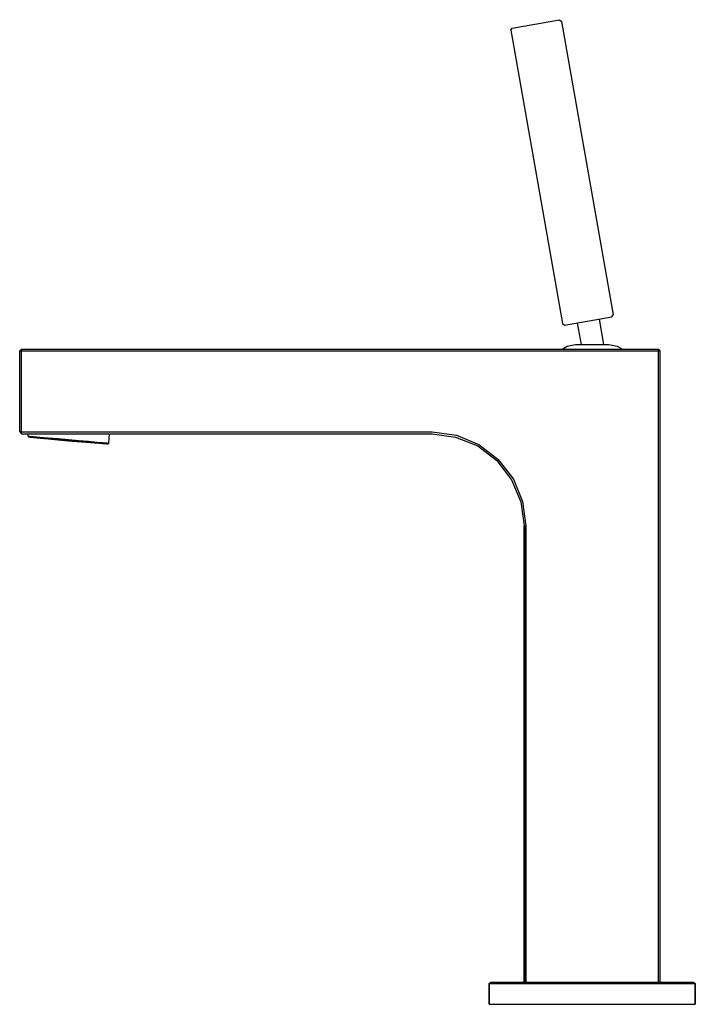
# Model space of a CAD drawing. Extents: x 0 to 184, y 0 to 267.
import ezdxf

# ---------------------------------------------------------------- set-up
doc = ezdxf.new("R2010")
doc.units = 0
doc.header["$MEASUREMENT"] = 0

msp = doc.modelspace()

# ---------------------------------------------------------------- linework, layer by layer
for p, q in [((133.48, 264.37), (133.85, 264.98)), ((133.85, 264.98), (146.72, 267.25)), ((146.72, 267.25), (147.27, 266.8)), ((147.27, 266.8), (161.32, 187.1)), ((133.48, 264.37), (147.53, 184.67)), ((147.53, 184.67), (148.09, 184.22)), ((148.09, 184.22), (160.95, 186.49)), ((151.57, 184.84), (151.64, 184.85)), ((151.57, 184.84), (152.59, 179.05)), ((157.48, 185.88), (158.68, 179.05)), ((160.95, 186.49), (161.32, 187.1)), ((0.11, 177.25), (0.61, 177.75)), ((0.11, 177.25), (0.61, 177.75)), ((0.11, 177.25), (0.61, 177.25)), ((0.11, 177.25), (0.61, 177.25)), ((0.11, 155.25), (0.11, 177.25)), ((0.61, 177.75), (173.61, 177.75)), ((0.61, 177.75), (0.61, 177.25)), ((0.61, 177.75), (173.61, 177.75)), ((0.61, 177.25), (0.61, 177.75)), ((0.61, 177.25), (173.61, 177.25)), ((0.61, 177.25), (173.61, 177.25)), ((0.61, 155.25), (0.61, 177.25)), ((147.41, 177.75), (148.81, 178.55)), ((148.81, 178.55), (151.11, 179.05)), ((151.11, 179.05), (152.59, 179.05)), ((152.59, 179.05), (158.68, 179.05)), ((158.68, 179.05), (160.11, 179.05)), ((160.11, 179.05), (162.41, 178.55)), ((162.41, 178.55), (163.81, 177.75)), ((173.61, 177.75), (174.11, 177.25)), ((173.61, 177.75), (173.61, 177.25)), ((173.61, 177.25), (173.61, 177.75)), ((173.61, 5.75), (173.61, 177.25)), ((173.61, 5.75), (173.61, 177.25)), ((173.61, 177.25), (174.11, 177.25)), ((174.11, 5.75), (174.11, 177.25)), ((174.11, 5.75), (174.11, 177.25)), ((0.11, 155.25), (0.61, 154.75)), ((0.11, 155.25), (0.61, 155.25)), ((0.11, 155.25), (0.61, 155.25)), ((0.11, 155.25), (0.61, 154.75)), ((0.61, 155.25), (112.11, 155.25)), ((0.61, 154.75), (0.61, 155.25)), ((0.61, 155.25), (112.11, 155.25)), ((112.11, 155.25), (118.71, 154.35)), ((0.61, 154.75), (112.11, 154.75)), ((0.61, 154.75), (2.43, 154.75)), ((0.61, 154.75), (2.43, 154.75)), ((0.61, 154.75), (112.11, 154.75)), ((2.37, 154.14), (2.43, 154.75)), ((2.37, 154.14), (2.77, 154.11)), ((2.37, 154.14), (2.53, 153.88)), ((2.53, 153.88), (13.3, 152.83)), ((2.53, 153.88), (2.93, 153.84)), ((2.53, 153.88), (13.3, 152.83)), ((2.77, 154.11), (3.83, 154.01)), ((2.93, 153.84), (3.99, 153.75)), ((2.93, 153.84), (3.99, 153.75)), ((3.83, 154.01), (5.59, 153.86)), ((3.99, 153.75), (5.71, 153.6)), ((5.59, 153.86), (7.89, 153.66)), ((5.71, 153.6), (7.94, 153.4)), ((7.89, 153.66), (10.52, 153.43)), ((7.94, 153.4), (10.53, 153.18)), ((7.94, 153.4), (10.53, 153.18)), ((10.52, 153.43), (13.33, 153.18)), ((10.53, 153.18), (13.31, 152.93)), ((13.3, 152.83), (24.08, 151.99)), ((13.31, 152.93), (16.08, 152.69)), ((13.33, 153.18), (16.14, 152.94)), ((16.08, 152.69), (18.68, 152.46)), ((16.14, 152.94), (18.77, 152.71)), ((18.77, 152.71), (21.07, 152.51)), ((21.07, 152.51), (22.83, 152.35)), ((24.29, 152.22), (24.51, 154.75)), ((24.51, 154.75), (112.11, 154.75)), ((24.51, 154.75), (112.11, 154.75)), ((112.11, 154.75), (118.51, 153.85)), ((118.51, 153.85), (124.51, 151.45)), ((118.71, 154.35), (124.81, 151.85)), ((18.68, 152.46), (20.91, 152.27)), ((20.91, 152.27), (22.62, 152.12)), ((22.62, 152.12), (23.68, 152.03)), ((22.83, 152.35), (23.89, 152.26)), ((23.68, 152.03), (24.08, 151.99)), ((23.89, 152.26), (24.29, 152.22)), ((24.08, 151.99), (24.29, 152.22)), ((124.51, 151.45), (129.71, 147.45)), ((124.81, 151.85), (130.11, 147.75)), ((129.71, 147.45), (133.71, 142.25)), ((130.11, 147.75), (134.21, 142.45)), ((133.71, 142.25), (136.21, 136.25)), ((134.21, 142.45), (136.71, 136.35)), ((136.21, 136.25), (137.11, 129.75)), ((136.71, 136.35), (137.61, 129.75)), ((137.11, 5.75), (137.11, 129.75)), ((137.11, 129.75), (137.11, 5.75)), ((137.61, 5.75), (137.61, 129.75)), ((137.61, 129.75), (137.61, 5.75)), ((127.61, 5.38), (128.06, 5.75)), ((127.61, 5.38), (127.61, -0.25)), ((127.61, 5.38), (128.59, 5.38)), ((127.61, -0.25), (127.61, 5.38)), ((128.06, 5.75), (129.04, 5.75)), ((128.59, 5.38), (131.35, 5.38)), ((129.04, 5.75), (131.79, 5.75)), ((131.35, 5.38), (135.88, 5.38)), ((131.79, 5.75), (136.15, 5.75)), ((135.88, 5.38), (141.66, 5.38)), ((136.15, 5.75), (141.93, 5.75)), ((141.66, 5.38), (148.41, 5.38)), ((141.93, 5.75), (148.5, 5.75)), ((141.93, 5.75), (173.61, 5.75)), ((148.41, 5.38), (155.61, 5.38)), ((148.5, 5.75), (155.61, 5.75)), ((155.61, 5.75), (162.73, 5.75)), ((155.61, 5.38), (162.81, 5.38)), ((162.73, 5.75), (169.3, 5.75)), ((162.81, 5.38), (169.57, 5.38)), ((169.3, 5.75), (175.08, 5.75)), ((169.57, 5.38), (175.35, 5.38)), ((175.08, 5.75), (179.44, 5.75)), ((175.35, 5.38), (179.88, 5.38)), ((179.44, 5.75), (182.19, 5.75)), ((179.88, 5.38), (182.64, 5.38)), ((182.19, 5.75), (183.17, 5.75)), ((182.64, 5.38), (183.61, 5.38)), ((183.17, 5.75), (183.61, 5.38)), ((183.61, -0.25), (183.61, 5.38)), ((183.61, 5.38), (183.61, -0.25)), ((127.61, -0.25), (128.59, -0.25)), ((128.59, -0.25), (131.35, -0.25)), ((131.35, -0.25), (135.88, -0.25)), ((135.88, -0.25), (141.66, -0.25)), ((141.66, -0.25), (148.41, -0.25)), ((148.41, -0.25), (155.61, -0.25)), ((155.61, -0.25), (162.81, -0.25)), ((162.81, -0.25), (169.57, -0.25)), ((169.57, -0.25), (175.35, -0.25)), ((175.35, -0.25), (179.88, -0.25)), ((179.88, -0.25), (182.64, -0.25)), ((182.64, -0.25), (183.61, -0.25))]:
    msp.add_line(p, q)

doc.saveas('drawing.dxf')
